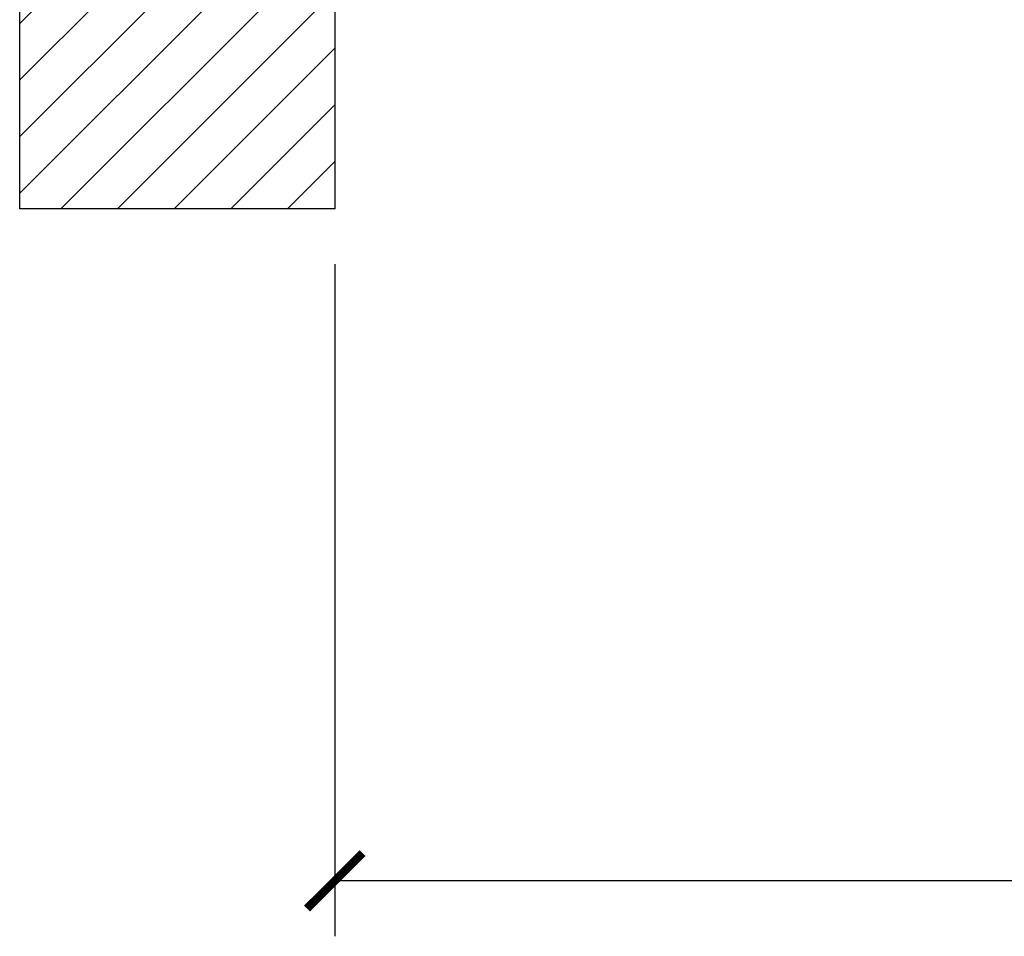
# Model space of a CAD drawing. Units: inches. Extents: x 0 to 653, y 0 to 462.
# Drawn here: x 374 to 452, y 168 to 241 of the extents above; entities that cross this region are included whole.
import ezdxf

# ---------------------------------------------------------------- set-up
doc = ezdxf.new("R2010")
doc.units = ezdxf.units.IN
doc.header["$MEASUREMENT"] = 0
doc.layers.get('Defpoints').update_dxf_attribs({"color": 251})
doc.layers.add('Geometria schizzo(ISO)', color=7, linetype='Continuous', lineweight=50, true_color=0x262659)
doc.layers.add('Tratteggio', color=7, linetype='Continuous', lineweight=9)
doc.styles.add('Text_Std', font='arial.ttf')
doc.dimstyles.new('Dim_Std', dxfattribs={"dimscale": 2.2, "dimtxt": 2, "dimasz": 2, "dimexe": 2, "dimexo": 2, "dimgap": 0.5, "dimtad": 1, "dimdec": 0, "dimzin": 0, "dimdsep": 46, "dimtxsty": 'Text_Std', "dimblk": 'ARCHTICK', "dimcen": 0.09, "dimclrd": 256, "dimclre": 256, "dimclrt": 256, "dimadec": 0, "dimazin": 0, "dimtfac": 1, "dimtdec": 0, "dimtofl": 0, "dimtmove": 2, "dimatfit": 3, "dimldrblk": 'CLOSEDBLANK', "dimfxl": 1, "dimtolj": 1, "dimtzin": 0, "dimlwd": -1, "dimlwe": -1, "dimarcsym": 1})

# ---------------------------------------------------------------- blocks, each defined once
blk = doc.blocks.new('_ArchTick')
at = {"color": 0, "linetype": 'ByBlock', "const_width": 0.15}
blk.add_lwpolyline([(-0.5, -0.5), (0.5, 0.5)], dxfattribs=at)
blk = doc.blocks.new('*D40')
at = {"transparency": 16777216}
for p, q in [((524.8, 270.522), (524.8, 168.461)), ((399.4, 221.741), (399.4, 168.461)), ((524.8, 172.861), (399.4, 172.861))]:
    blk.add_line(p, q, dxfattribs=at)
at = {"layer": 'Defpoints', "color": 0, "transparency": 16777216}
for p in [(524.8, 274.922), (399.4, 226.141), (399.4, 172.861)]:
    blk.add_point(p, dxfattribs=at)
at = {"transparency": 16777216, "xscale": 4.4, "yscale": 4.4, "zscale": 4.4, "rotation": 180}
blk.add_blockref('_ArchTick', (399.4, 172.861), dxfattribs=at)
at = {"transparency": 16777216, "xscale": 4.4, "yscale": 4.4, "zscale": 4.4}
blk.add_blockref('_ArchTick', (524.8, 172.861), dxfattribs=at)
at = {"transparency": 16777216, "insert": (462.1, 176.207), "char_height": 4.4, "attachment_point": 5, "style": 'Text_Std'}
blk.add_mtext('\\A1;125', dxfattribs=at)
blk = doc.blocks.new('_ClosedBlank')
at = {"color": 0, "linetype": 'ByBlock', "lineweight": -2}
for p, q in [((-1, 0.167), (0, 0)), ((-1, 0.167), (-1, -0.167)), ((0, 0), (-1, -0.167))]:
    blk.add_line(p, q, dxfattribs=at)

msp = doc.modelspace()

# ---------------------------------------------------------------- hatches: boundary and pattern name
at = {"layer": 'Tratteggio', "lineweight": 25}
h = msp.add_hatch(dxfattribs=at)
h.set_pattern_fill('ANSI31', scale=25.4, style=0)
h.set_pattern_definition([(45, (-130.5214, -71.0297), (-2.245064, 2.245064), [])])
h.paths.add_polyline_path([(374.431, 226.141), (374.431, 260.714), (399.4, 260.714), (399.4, 226.141)])

# ---------------------------------------------------------------- linework, layer by layer
at = {"layer": 'Geometria schizzo(ISO)', "color": 7, "lineweight": 25}
for p, q in [((374.431, 226.141), (374.431, 260.714)), ((399.4, 260.714), (399.4, 226.141)), ((399.4, 226.141), (374.431, 226.141))]:
    msp.add_line(p, q, dxfattribs=at)

# ---------------------------------------------------------------- dimensions: what is measured, and where the dimension line sits
dim = msp.add_linear_dim(base=(399.4, 172.861), p1=(524.8, 274.922), p2=(399.4, 226.141), dimstyle='Dim_Std')
dim.commit()
dim.dimension.update_dxf_attribs({"geometry": '*D40', "text_midpoint": (462.1, 176.207)})

doc.saveas('drawing.dxf')
